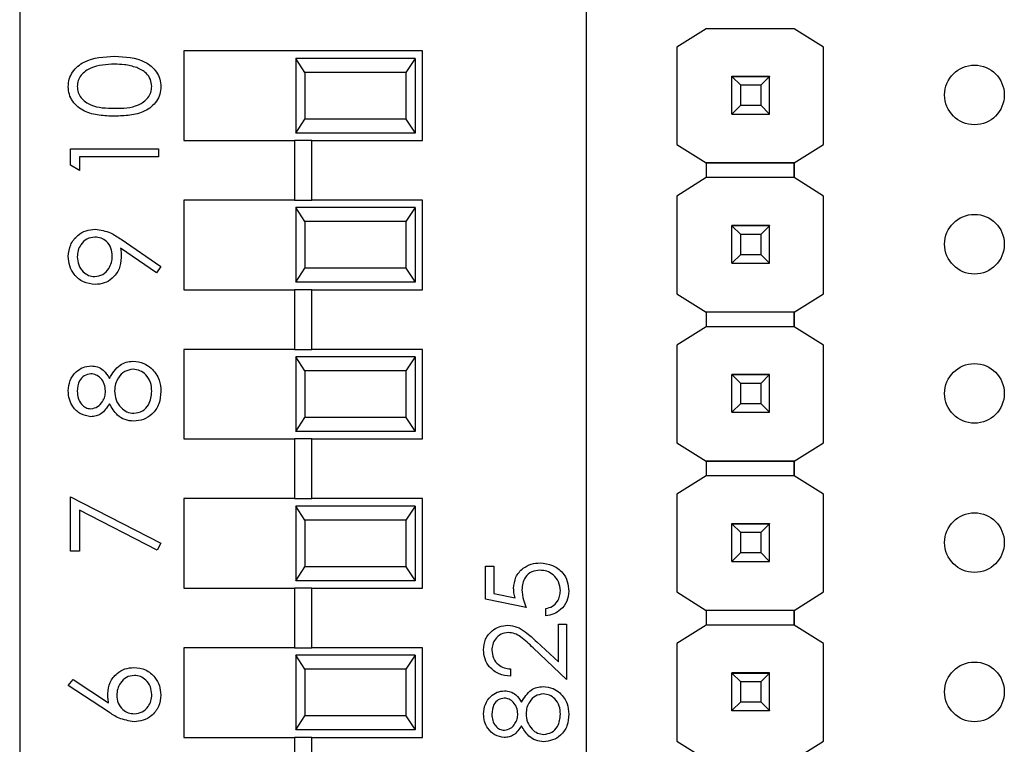
# Model space of a CAD drawing. Units: inches. Extents: x 0.1 to 14.1, y 0.1 to 9.1.
# Drawn here: x 8.2 to 8.8, y 4.9 to 5.4 of the extents above; entities that cross this region are included whole.
import ezdxf

# ---------------------------------------------------------------- set-up
doc = ezdxf.new("R2010")
doc.units = ezdxf.units.IN
doc.header["$LTSCALE"] = 0.833333
doc.header["$MEASUREMENT"] = 0

msp = doc.modelspace()

# ---------------------------------------------------------------- linework, layer by layer
at = {"color": 7, "linetype": 'Continuous', "lineweight": 25}
for p, q in [((8.16012, 5.435), (8.16012, 4.36769)), ((8.54012, 4.36769), (8.54012, 5.435)), ((8.62017, 5.39573), (8.60054, 5.38343)), ((8.67923, 5.39573), (8.62017, 5.39573)), ((8.69886, 5.38343), (8.67923, 5.39573)), ((8.43012, 5.38084), (8.27012, 5.38084)), ((8.27012, 5.38084), (8.27012, 5.32084)), ((8.43012, 5.32084), (8.43012, 5.38084)), ((8.60054, 5.38343), (8.60054, 5.31808)), ((8.69886, 5.31808), (8.69886, 5.38343)), ((8.69886, 5.38343), (8.69886, 5.38343)), ((8.34512, 5.37584), (8.34512, 5.32584)), ((8.35129, 5.36647), (8.34512, 5.37584)), ((8.42512, 5.37584), (8.34512, 5.37584)), ((8.42512, 5.37584), (8.41895, 5.36647)), ((8.42512, 5.37584), (8.42512, 5.32584)), ((8.35129, 5.36647), (8.35129, 5.33522)), ((8.41895, 5.36647), (8.35129, 5.36647)), ((8.41895, 5.36647), (8.41895, 5.33522)), ((8.6375, 5.36381), (8.6375, 5.36391)), ((8.6627, 5.36381), (8.6375, 5.36381)), ((8.6375, 5.36376), (8.6375, 5.36381)), ((8.6375, 5.36375), (8.6375, 5.36376)), ((8.6375, 5.36376), (8.6627, 5.36376)), ((8.64341, 5.35785), (8.6375, 5.36375)), ((8.6627, 5.36375), (8.6375, 5.36375)), ((8.6375, 5.33855), (8.6375, 5.36375)), ((8.6627, 5.36375), (8.65679, 5.35785)), ((8.6627, 5.36391), (8.6627, 5.36381)), ((8.6627, 5.36376), (8.6627, 5.36381)), ((8.6627, 5.36376), (8.6627, 5.36375)), ((8.6627, 5.33855), (8.6627, 5.36375)), ((8.65679, 5.35785), (8.64341, 5.35785)), ((8.64341, 5.34446), (8.64341, 5.35785)), ((8.65679, 5.35785), (8.65679, 5.34446)), ((8.6375, 5.33855), (8.64341, 5.34446)), ((8.64341, 5.34446), (8.65679, 5.34446)), ((8.65679, 5.34446), (8.6627, 5.33855)), ((8.34512, 5.32584), (8.35129, 5.33522)), ((8.41895, 5.33522), (8.35129, 5.33522)), ((8.41895, 5.33522), (8.42512, 5.32584)), ((8.6375, 5.33855), (8.6627, 5.33855)), ((8.6375, 5.33852), (8.6375, 5.33855)), ((8.6627, 5.33855), (8.6627, 5.33852)), ((8.27012, 5.32084), (8.34421, 5.32084)), ((8.34421, 5.32084), (8.34421, 5.28084)), ((8.35602, 5.32084), (8.34421, 5.32084)), ((8.42512, 5.32584), (8.34512, 5.32584)), ((8.35602, 5.28084), (8.35602, 5.32084)), ((8.35602, 5.32084), (8.43012, 5.32084)), ((8.19417, 5.30426), (8.19417, 5.31518)), ((8.19417, 5.31518), (8.25322, 5.31518)), ((8.25322, 5.31518), (8.25322, 5.30988)), ((8.60054, 5.31808), (8.62017, 5.30577)), ((8.60054, 5.31808), (8.60054, 5.31808)), ((8.67923, 5.30577), (8.69886, 5.31808)), ((8.69886, 5.31808), (8.69886, 5.31808)), ((8.25322, 5.30988), (8.20023, 5.30988)), ((8.20023, 5.30988), (8.20023, 5.3008)), ((8.20023, 5.3008), (8.19417, 5.30426)), ((8.62017, 5.30577), (8.67923, 5.30577)), ((8.67923, 5.30577), (8.62017, 5.30577)), ((8.62017, 5.30577), (8.62017, 5.30577)), ((8.62017, 5.30577), (8.62017, 5.29593)), ((8.67923, 5.30577), (8.67923, 5.30577)), ((8.67923, 5.30577), (8.67923, 5.29593)), ((8.67923, 5.29593), (8.67923, 5.30577)), ((8.62017, 5.29593), (8.60054, 5.28363)), ((8.67923, 5.29593), (8.62017, 5.29593)), ((8.69886, 5.28363), (8.67923, 5.29593)), ((8.27012, 5.28084), (8.27012, 5.22084)), ((8.34421, 5.28084), (8.27012, 5.28084)), ((8.34421, 5.28084), (8.35602, 5.28084)), ((8.43012, 5.28084), (8.35602, 5.28084)), ((8.43012, 5.22084), (8.43012, 5.28084)), ((8.60054, 5.28363), (8.60054, 5.21808)), ((8.69886, 5.21808), (8.69886, 5.28363)), ((8.69886, 5.28363), (8.69886, 5.28363)), ((8.34512, 5.27584), (8.34512, 5.22584)), ((8.35129, 5.26647), (8.34512, 5.27584)), ((8.42512, 5.27584), (8.34512, 5.27584)), ((8.42512, 5.27584), (8.41895, 5.26647)), ((8.42512, 5.27584), (8.42512, 5.22584)), ((8.35129, 5.26647), (8.35129, 5.23522)), ((8.41895, 5.26647), (8.35129, 5.26647)), ((8.41895, 5.26647), (8.41895, 5.23522)), ((8.6375, 5.26381), (8.6375, 5.26391)), ((8.6627, 5.26381), (8.6375, 5.26381)), ((8.6375, 5.26376), (8.6375, 5.26381)), ((8.6375, 5.26375), (8.6375, 5.26376)), ((8.6375, 5.26376), (8.6627, 5.26376)), ((8.64341, 5.25785), (8.6375, 5.26375)), ((8.6627, 5.26375), (8.6375, 5.26375)), ((8.6375, 5.23855), (8.6375, 5.26375)), ((8.6627, 5.26375), (8.65679, 5.25785)), ((8.6627, 5.26391), (8.6627, 5.26381)), ((8.6627, 5.26376), (8.6627, 5.26381)), ((8.6627, 5.26376), (8.6627, 5.26375)), ((8.6627, 5.23855), (8.6627, 5.26375)), ((8.22814, 5.25462), (8.25474, 5.23644)), ((8.65679, 5.25785), (8.64341, 5.25785)), ((8.64341, 5.24446), (8.64341, 5.25785)), ((8.65679, 5.25785), (8.65679, 5.24446)), ((8.25179, 5.23221), (8.22779, 5.24863)), ((8.6375, 5.23855), (8.64341, 5.24446)), ((8.64341, 5.24446), (8.65679, 5.24446)), ((8.65679, 5.24446), (8.6627, 5.23855)), ((8.25474, 5.23644), (8.25179, 5.23221)), ((8.34512, 5.22584), (8.35129, 5.23522)), ((8.41895, 5.23522), (8.35129, 5.23522)), ((8.41895, 5.23522), (8.42512, 5.22584)), ((8.6375, 5.23855), (8.6627, 5.23855)), ((8.6375, 5.23852), (8.6375, 5.23855)), ((8.6627, 5.23855), (8.6627, 5.23852)), ((8.27012, 5.22084), (8.34421, 5.22084)), ((8.34421, 5.22084), (8.34421, 5.18084)), ((8.35602, 5.22084), (8.34421, 5.22084)), ((8.42512, 5.22584), (8.34512, 5.22584)), ((8.35602, 5.18084), (8.35602, 5.22084)), ((8.35602, 5.22084), (8.43012, 5.22084)), ((8.60054, 5.21808), (8.62017, 5.20577)), ((8.60054, 5.21808), (8.60054, 5.21808)), ((8.67923, 5.20577), (8.69886, 5.21808)), ((8.69886, 5.21808), (8.69886, 5.21808)), ((8.67923, 5.20577), (8.62017, 5.20577)), ((8.67923, 5.20577), (8.62017, 5.20577)), ((8.62017, 5.20577), (8.62017, 5.20577)), ((8.62017, 5.20577), (8.62017, 5.19593)), ((8.67923, 5.20577), (8.67923, 5.20577)), ((8.67923, 5.20577), (8.67923, 5.20577)), ((8.67923, 5.20577), (8.67923, 5.19593)), ((8.67923, 5.19593), (8.67923, 5.20577)), ((8.62017, 5.19593), (8.60054, 5.18363)), ((8.67923, 5.19593), (8.62017, 5.19593)), ((8.69886, 5.18363), (8.67923, 5.19593)), ((8.60054, 5.18363), (8.60054, 5.11827)), ((8.69886, 5.11827), (8.69886, 5.18363)), ((8.69886, 5.18363), (8.69886, 5.18363)), ((8.27012, 5.18084), (8.27012, 5.12084)), ((8.34421, 5.18084), (8.27012, 5.18084)), ((8.34421, 5.18084), (8.35602, 5.18084)), ((8.34512, 5.17584), (8.34512, 5.12584)), ((8.35129, 5.16647), (8.34512, 5.17584)), ((8.42512, 5.17584), (8.34512, 5.17584)), ((8.43012, 5.18084), (8.35602, 5.18084)), ((8.42512, 5.17584), (8.41895, 5.16647)), ((8.42512, 5.17584), (8.42512, 5.12584)), ((8.43012, 5.12084), (8.43012, 5.18084)), ((8.35129, 5.16647), (8.35129, 5.13522)), ((8.41895, 5.16647), (8.35129, 5.16647)), ((8.41895, 5.16647), (8.41895, 5.13522)), ((8.6375, 5.164), (8.6375, 5.1641)), ((8.6627, 5.164), (8.6375, 5.164)), ((8.6375, 5.16395), (8.6375, 5.164)), ((8.64341, 5.15804), (8.6375, 5.16395)), ((8.6627, 5.16395), (8.6375, 5.16395)), ((8.6375, 5.13875), (8.6375, 5.16395)), ((8.6375, 5.16395), (8.6375, 5.16395)), ((8.6375, 5.16395), (8.6627, 5.16395)), ((8.6627, 5.16395), (8.65679, 5.15804)), ((8.6627, 5.1641), (8.6627, 5.164)), ((8.6627, 5.16395), (8.6627, 5.164)), ((8.6627, 5.13875), (8.6627, 5.16395)), ((8.6627, 5.16395), (8.6627, 5.16395)), ((8.65679, 5.15804), (8.64341, 5.15804)), ((8.64341, 5.14465), (8.64341, 5.15804)), ((8.65679, 5.15804), (8.65679, 5.14465)), ((8.6375, 5.13875), (8.64341, 5.14465)), ((8.64341, 5.14465), (8.65679, 5.14465)), ((8.65679, 5.14465), (8.6627, 5.13875)), ((8.34512, 5.12584), (8.35129, 5.13522)), ((8.41895, 5.13522), (8.35129, 5.13522)), ((8.41895, 5.13522), (8.42512, 5.12584)), ((8.6375, 5.13875), (8.6627, 5.13875)), ((8.6375, 5.13872), (8.6375, 5.13875)), ((8.6627, 5.13875), (8.6627, 5.13872)), ((8.42512, 5.12584), (8.34512, 5.12584)), ((8.27012, 5.12084), (8.34421, 5.12084)), ((8.34421, 5.12084), (8.34421, 5.08084)), ((8.35602, 5.12084), (8.34421, 5.12084)), ((8.35602, 5.08084), (8.35602, 5.12084)), ((8.35602, 5.12084), (8.43012, 5.12084)), ((8.60054, 5.11827), (8.62017, 5.10597)), ((8.60054, 5.11827), (8.60054, 5.11827)), ((8.67923, 5.10597), (8.69886, 5.11827)), ((8.69886, 5.11827), (8.69886, 5.11827)), ((8.62017, 5.10597), (8.67923, 5.10597)), ((8.67923, 5.10597), (8.62017, 5.10597)), ((8.62017, 5.10597), (8.62017, 5.10597)), ((8.62017, 5.10597), (8.62017, 5.09613)), ((8.67923, 5.10597), (8.67923, 5.10597)), ((8.67923, 5.10597), (8.67923, 5.09613)), ((8.67923, 5.09613), (8.67923, 5.10597)), ((8.62017, 5.09613), (8.60054, 5.08382)), ((8.67923, 5.09613), (8.62017, 5.09613)), ((8.69886, 5.08382), (8.67923, 5.09613)), ((8.19417, 5.04565), (8.19417, 5.08199)), ((8.19417, 5.08199), (8.25474, 5.05095)), ((8.60054, 5.08382), (8.60054, 5.01827)), ((8.69886, 5.01827), (8.69886, 5.08382)), ((8.69886, 5.08382), (8.69886, 5.08382)), ((8.27012, 5.08084), (8.27012, 5.02084)), ((8.34421, 5.08084), (8.27012, 5.08084)), ((8.34421, 5.08084), (8.35602, 5.08084)), ((8.34512, 5.07584), (8.34512, 5.02584)), ((8.35129, 5.06647), (8.34512, 5.07584)), ((8.42512, 5.07584), (8.34512, 5.07584)), ((8.43012, 5.08084), (8.35602, 5.08084)), ((8.42512, 5.07584), (8.41895, 5.06647)), ((8.42512, 5.07584), (8.42512, 5.02584)), ((8.43012, 5.02084), (8.43012, 5.08084)), ((8.25222, 5.04637), (8.20023, 5.07302)), ((8.20023, 5.07302), (8.20023, 5.04565)), ((8.35129, 5.06647), (8.35129, 5.03522)), ((8.41895, 5.06647), (8.35129, 5.06647)), ((8.41895, 5.06647), (8.41895, 5.03522)), ((8.6375, 5.064), (8.6375, 5.0641)), ((8.6627, 5.064), (8.6375, 5.064)), ((8.6375, 5.06395), (8.6375, 5.064)), ((8.64341, 5.05804), (8.6375, 5.06395)), ((8.6627, 5.06395), (8.6375, 5.06395)), ((8.6375, 5.03875), (8.6375, 5.06395)), ((8.6375, 5.06395), (8.6375, 5.06395)), ((8.6375, 5.06395), (8.6627, 5.06395)), ((8.6627, 5.06395), (8.65679, 5.05804)), ((8.6627, 5.0641), (8.6627, 5.064)), ((8.6627, 5.06395), (8.6627, 5.064)), ((8.6627, 5.03875), (8.6627, 5.06395)), ((8.6627, 5.06395), (8.6627, 5.06395)), ((8.65679, 5.05804), (8.64341, 5.05804)), ((8.64341, 5.04465), (8.64341, 5.05804)), ((8.65679, 5.05804), (8.65679, 5.04465)), ((8.25474, 5.05095), (8.25222, 5.04637)), ((8.20023, 5.04565), (8.19417, 5.04565)), ((8.6375, 5.03875), (8.64341, 5.04465)), ((8.64341, 5.04465), (8.65679, 5.04465)), ((8.65679, 5.04465), (8.6627, 5.03875)), ((8.6375, 5.03875), (8.6627, 5.03875)), ((8.6375, 5.03872), (8.6375, 5.03875)), ((8.6627, 5.03875), (8.6627, 5.03872)), ((8.34512, 5.02584), (8.35129, 5.03522)), ((8.41895, 5.03522), (8.35129, 5.03522)), ((8.41895, 5.03522), (8.42512, 5.02584)), ((8.47241, 5.03565), (8.47798, 5.03565)), ((8.47241, 5.01336), (8.47241, 5.03565)), ((8.47798, 5.03565), (8.47798, 5.01717)), ((8.42512, 5.02584), (8.34512, 5.02584)), ((8.27012, 5.02084), (8.34421, 5.02084)), ((8.34421, 5.02084), (8.34421, 4.98084)), ((8.35602, 5.02084), (8.34421, 5.02084)), ((8.35602, 4.98084), (8.35602, 5.02084)), ((8.35602, 5.02084), (8.43012, 5.02084)), ((8.47798, 5.01717), (8.49227, 5.01424)), ((8.60054, 5.01827), (8.62017, 5.00597)), ((8.60054, 5.01827), (8.60054, 5.01827)), ((8.67923, 5.00597), (8.69886, 5.01827)), ((8.69886, 5.01827), (8.69886, 5.01827)), ((8.49957, 5.00779), (8.47241, 5.01336)), ((8.51281, 5.00221), (8.51281, 5.00709)), ((8.67923, 5.00597), (8.62017, 5.00597)), ((8.67923, 5.00597), (8.62017, 5.00597)), ((8.62017, 5.00597), (8.62017, 5.00597)), ((8.62017, 5.00597), (8.62017, 4.99613)), ((8.67923, 5.00597), (8.67923, 5.00597)), ((8.67923, 5.00597), (8.67923, 5.00597)), ((8.67923, 5.00597), (8.67923, 5.00597)), ((8.67923, 5.00597), (8.67923, 4.99613)), ((8.67923, 4.99613), (8.67923, 5.00597)), ((8.52117, 4.97136), (8.52117, 4.99664)), ((8.52117, 4.99664), (8.52674, 4.99664)), ((8.52674, 4.99664), (8.52674, 4.95972)), ((8.62017, 4.99613), (8.60054, 4.98382)), ((8.67923, 4.99613), (8.62017, 4.99613)), ((8.69886, 4.98382), (8.67923, 4.99613)), ((8.50666, 4.98495), (8.52117, 4.97136)), ((8.60054, 4.98382), (8.60054, 4.91827)), ((8.69886, 4.91827), (8.69886, 4.98382)), ((8.69886, 4.98382), (8.69886, 4.98382)), ((8.27012, 4.98084), (8.27012, 4.92084)), ((8.34421, 4.98084), (8.27012, 4.98084)), ((8.34421, 4.98084), (8.35602, 4.98084)), ((8.43012, 4.98084), (8.35602, 4.98084)), ((8.43012, 4.92084), (8.43012, 4.98084)), ((8.52674, 4.95972), (8.50425, 4.9808)), ((8.34512, 4.97584), (8.34512, 4.92584)), ((8.35129, 4.96647), (8.34512, 4.97584)), ((8.42512, 4.97584), (8.34512, 4.97584)), ((8.42512, 4.97584), (8.41895, 4.96647)), ((8.42512, 4.97584), (8.42512, 4.92584)), ((8.35129, 4.96647), (8.35129, 4.93522)), ((8.41895, 4.96647), (8.35129, 4.96647)), ((8.41895, 4.96647), (8.41895, 4.93522)), ((8.48912, 4.96669), (8.48912, 4.96181)), ((8.6375, 4.964), (8.6375, 4.9641)), ((8.6627, 4.964), (8.6375, 4.964)), ((8.6375, 4.96395), (8.6375, 4.964)), ((8.64341, 4.95804), (8.6375, 4.96395)), ((8.6627, 4.96395), (8.6375, 4.96395)), ((8.6375, 4.93875), (8.6375, 4.96395)), ((8.6375, 4.96395), (8.6375, 4.96395)), ((8.6375, 4.96395), (8.6627, 4.96395)), ((8.6627, 4.96395), (8.65679, 4.95804)), ((8.6627, 4.9641), (8.6627, 4.964)), ((8.6627, 4.96395), (8.6627, 4.964)), ((8.6627, 4.93875), (8.6627, 4.96395)), ((8.6627, 4.96395), (8.6627, 4.96395)), ((8.19265, 4.95555), (8.19586, 4.95963)), ((8.19586, 4.95963), (8.21972, 4.94403)), ((8.65679, 4.95804), (8.64341, 4.95804)), ((8.64341, 4.94465), (8.64341, 4.95804)), ((8.65679, 4.95804), (8.65679, 4.94465)), ((8.2196, 4.93792), (8.19265, 4.95555)), ((8.6375, 4.93875), (8.64341, 4.94465)), ((8.64341, 4.94465), (8.65679, 4.94465)), ((8.65679, 4.94465), (8.6627, 4.93875)), ((8.6375, 4.93875), (8.6627, 4.93875)), ((8.6375, 4.93872), (8.6375, 4.93875)), ((8.6627, 4.93875), (8.6627, 4.93872)), ((8.34512, 4.92584), (8.35129, 4.93522)), ((8.41895, 4.93522), (8.35129, 4.93522)), ((8.41895, 4.93522), (8.42512, 4.92584)), ((8.42512, 4.92584), (8.34512, 4.92584)), ((8.27012, 4.92084), (8.34421, 4.92084)), ((8.34421, 4.92084), (8.34421, 4.88084)), ((8.35602, 4.92084), (8.34421, 4.92084)), ((8.35602, 4.88084), (8.35602, 4.92084)), ((8.35602, 4.92084), (8.43012, 4.92084)), ((8.60054, 4.91827), (8.62017, 4.90597)), ((8.60054, 4.91827), (8.60054, 4.91827)), ((8.67923, 4.90597), (8.69886, 4.91827)), ((8.69886, 4.91827), (8.69886, 4.91827))]:
    msp.add_line(p, q, dxfattribs=at)
for centre in [(8.8001, 5.35134), (8.8001, 5.25134), (8.8001, 5.15134), (8.8001, 5.05134), (8.8001, 4.95134)]:
    msp.add_circle(centre, 0.02, dxfattribs=at)
for points, knots in [([(8.19265, 5.35688), (8.19279, 5.35862), (8.19307, 5.3621), (8.19615, 5.36843), (8.20601, 5.37642), (8.21663, 5.37693), (8.22372, 5.37727)], [0, 0, 0, 0, 0.1256, 0.251197, 0.500583, 1, 1, 1, 1]), ([(8.22372, 5.37727), (8.23081, 5.37694), (8.24143, 5.37644), (8.25122, 5.36841), (8.25432, 5.36209), (8.2546, 5.35862), (8.25474, 5.35688)], [0, 0, 0, 0, 0.499408, 0.748744, 0.874373, 1, 1, 1, 1]), ([(8.2237, 5.37197), (8.21821, 5.37175), (8.21, 5.37142), (8.20188, 5.36589), (8.19914, 5.36112), (8.19885, 5.35841), (8.19871, 5.35706)], [0, 0, 0, 0, 0.500071, 0.749022, 0.8746, 1, 1, 1, 1]), ([(8.23854, 5.36973), (8.23582, 5.37048), (8.23096, 5.37183), (8.22592, 5.37192), (8.2237, 5.37197)], [0, 0, 0, 0, 0.559594, 1, 1, 1, 1]), ([(8.24868, 5.35706), (8.24848, 5.35867), (8.24807, 5.3619), (8.2447, 5.36689), (8.24088, 5.36865), (8.23854, 5.36973)], [0, 0, 0, 0, 0.280256, 0.560777, 1, 1, 1, 1]), ([(8.22372, 5.33714), (8.22027, 5.33722), (8.21339, 5.33737), (8.20488, 5.33949), (8.19898, 5.34315), (8.19545, 5.34699), (8.19308, 5.3517), (8.19279, 5.35516), (8.19265, 5.35688)], [0, 0, 0, 0, 0.250524, 0.500162, 0.625272, 0.750197, 0.87511, 1, 1, 1, 1]), ([(8.19871, 5.35706), (8.19885, 5.35571), (8.19912, 5.353), (8.20119, 5.34941), (8.2041, 5.34654), (8.21129, 5.34263), (8.21818, 5.34253), (8.2237, 5.34244)], [0, 0, 0, 0, 0.12514, 0.250419, 0.375518, 0.500849, 1, 1, 1, 1]), ([(8.2237, 5.34244), (8.22922, 5.34248), (8.23748, 5.34255), (8.24554, 5.34822), (8.24824, 5.35301), (8.24854, 5.35571), (8.24868, 5.35706)], [0, 0, 0, 0, 0.50029, 0.749086, 0.874605, 1, 1, 1, 1]), ([(8.25474, 5.35688), (8.2546, 5.35516), (8.25432, 5.35171), (8.25122, 5.34544), (8.24418, 5.33991), (8.23404, 5.3374), (8.22716, 5.33723), (8.22372, 5.33714)], [0, 0, 0, 0, 0.125181, 0.250351, 0.498777, 0.748943, 1, 1, 1, 1]), ([(8.19265, 5.24313), (8.19297, 5.24581), (8.1936, 5.25118), (8.19842, 5.25726), (8.20448, 5.26079), (8.2087, 5.26121), (8.2108, 5.26143)], [0, 0, 0, 0, 0.279727, 0.559162, 0.77961, 1, 1, 1, 1]), ([(8.2108, 5.26143), (8.2143, 5.26083), (8.22058, 5.25976), (8.22583, 5.2562), (8.22814, 5.25462)], [0, 0, 0, 0, 0.558194, 1, 1, 1, 1]), ([(8.21045, 5.25613), (8.2086, 5.25585), (8.20491, 5.2553), (8.20118, 5.25146), (8.19902, 5.2472), (8.19881, 5.2443), (8.19871, 5.24285)], [0, 0, 0, 0, 0.278721, 0.558568, 0.779169, 1, 1, 1, 1]), ([(8.22218, 5.2434), (8.22203, 5.24522), (8.22174, 5.24886), (8.2187, 5.25311), (8.21473, 5.25572), (8.21187, 5.25599), (8.21045, 5.25613)], [0, 0, 0, 0, 0.280318, 0.55953, 0.779753, 1, 1, 1, 1]), ([(8.22779, 5.24863), (8.22793, 5.24747), (8.22818, 5.24541), (8.22822, 5.24333), (8.22824, 5.24242)], [0, 0, 0, 0, 0.559949, 1, 1, 1, 1]), ([(8.21074, 5.22433), (8.20801, 5.22465), (8.20256, 5.22529), (8.19663, 5.23051), (8.19325, 5.23672), (8.19285, 5.24099), (8.19265, 5.24313)], [0, 0, 0, 0, 0.279542, 0.558852, 0.779452, 1, 1, 1, 1]), ([(8.19871, 5.24285), (8.19889, 5.24101), (8.19925, 5.23733), (8.20222, 5.233), (8.2061, 5.2301), (8.209, 5.22979), (8.21045, 5.22963)], [0, 0, 0, 0, 0.280089, 0.560008, 0.780132, 1, 1, 1, 1]), ([(8.21045, 5.22963), (8.21232, 5.22993), (8.21609, 5.23053), (8.21979, 5.23457), (8.22188, 5.23896), (8.22208, 5.24192), (8.22218, 5.2434)], [0, 0, 0, 0, 0.278472, 0.558425, 0.779097, 1, 1, 1, 1]), ([(8.22824, 5.24242), (8.22796, 5.23979), (8.22739, 5.23453), (8.22274, 5.22857), (8.21694, 5.22487), (8.21281, 5.22451), (8.21074, 5.22433)], [0, 0, 0, 0, 0.279814, 0.5594913, 0.7796362, 1, 1, 1, 1]), ([(8.19265, 5.15305), (8.19291, 5.15541), (8.19343, 5.16011), (8.19733, 5.16564), (8.20243, 5.16914), (8.20613, 5.16959), (8.20797, 5.16982)], [0, 0, 0, 0, 0.279928, 0.559626, 0.779948, 1, 1, 1, 1]), ([(8.20797, 5.16982), (8.20945, 5.16968), (8.21239, 5.16942), (8.21704, 5.16662), (8.21908, 5.1634), (8.22032, 5.16143)], [0, 0, 0, 0, 0.280164, 0.560246, 1, 1, 1, 1]), ([(8.22032, 5.16143), (8.22235, 5.16477), (8.22518, 5.16944), (8.2315, 5.1725), (8.23452, 5.17273), (8.23602, 5.17284)], [0, 0, 0, 0, 0.558274, 0.779094, 1, 1, 1, 1]), ([(8.23602, 5.17284), (8.23854, 5.17261), (8.24303, 5.17218), (8.24666, 5.16954), (8.24825, 5.16837)], [0, 0, 0, 0, 0.559347, 1, 1, 1, 1]), ([(8.24825, 5.16837), (8.25042, 5.16583), (8.2543, 5.16126), (8.2546, 5.15532), (8.25474, 5.1527)], [0, 0, 0, 0, 0.557754, 1, 1, 1, 1]), ([(8.20777, 5.16452), (8.20626, 5.1642), (8.20321, 5.16356), (8.19929, 5.15922), (8.19893, 5.1552), (8.19871, 5.15276)], [0, 0, 0, 0, 0.278969, 0.559919, 1, 1, 1, 1]), ([(8.21764, 5.15297), (8.21747, 5.15454), (8.21714, 5.15767), (8.21474, 5.16146), (8.21144, 5.16394), (8.20899, 5.16432), (8.20777, 5.16452)], [0, 0, 0, 0, 0.280237, 0.560143, 0.780432, 1, 1, 1, 1]), ([(8.23613, 5.16754), (8.23417, 5.1672), (8.23023, 5.1665), (8.22634, 5.16231), (8.22403, 5.15776), (8.22381, 5.15465), (8.2237, 5.1531)], [0, 0, 0, 0, 0.278302, 0.558509, 0.779144, 1, 1, 1, 1]), ([(8.24868, 5.15276), (8.24854, 5.15479), (8.24826, 5.15885), (8.24516, 5.16375), (8.2409, 5.16697), (8.23772, 5.16735), (8.23613, 5.16754)], [0, 0, 0, 0, 0.2806, 0.559959, 0.780179, 1, 1, 1, 1]), ([(8.20781, 5.13575), (8.20544, 5.13616), (8.20071, 5.137), (8.1958, 5.14188), (8.1931, 5.14744), (8.1928, 5.15118), (8.19265, 5.15305)], [0, 0, 0, 0, 0.278805, 0.558457, 0.779161, 1, 1, 1, 1]), ([(8.19871, 5.15276), (8.19882, 5.15121), (8.19902, 5.14811), (8.2012, 5.1443), (8.20424, 5.14154), (8.20667, 5.14121), (8.20789, 5.14105)], [0, 0, 0, 0, 0.28065, 0.560566, 0.780621, 1, 1, 1, 1]), ([(8.20789, 5.14105), (8.20946, 5.14138), (8.2126, 5.14204), (8.21557, 5.14555), (8.21737, 5.14923), (8.21755, 5.15172), (8.21764, 5.15297)], [0, 0, 0, 0, 0.277716, 0.558222, 0.779071, 1, 1, 1, 1]), ([(8.2237, 5.1531), (8.22387, 5.15102), (8.22423, 5.14688), (8.22753, 5.14199), (8.2318, 5.13862), (8.23506, 5.13822), (8.23668, 5.13802)], [0, 0, 0, 0, 0.2802842, 0.560141, 0.7803012, 1, 1, 1, 1]), ([(8.25474, 5.1527), (8.25456, 5.14984), (8.2542, 5.14414), (8.24941, 5.13749), (8.24318, 5.13348), (8.23873, 5.13297), (8.23651, 5.13272)], [0, 0, 0, 0, 0.280544, 0.559269, 0.779814, 1, 1, 1, 1]), ([(8.23668, 5.13802), (8.23866, 5.13835), (8.2426, 5.13902), (8.2478, 5.14448), (8.24835, 5.14962), (8.24868, 5.15276)], [0, 0, 0, 0, 0.279835, 0.560199, 1, 1, 1, 1]), ([(8.22032, 5.14437), (8.21864, 5.14183), (8.21629, 5.13829), (8.21133, 5.13604), (8.20898, 5.13585), (8.20781, 5.13575)], [0, 0, 0, 0, 0.557753, 0.778929, 1, 1, 1, 1]), ([(8.23651, 5.13272), (8.23453, 5.13291), (8.23059, 5.1333), (8.22447, 5.13726), (8.2219, 5.14167), (8.22032, 5.14437)], [0, 0, 0, 0, 0.279983, 0.559899, 1, 1, 1, 1]), ([(8.49121, 5.02064), (8.49149, 5.02324), (8.49204, 5.02843), (8.49693, 5.03414), (8.50288, 5.03732), (8.50695, 5.0376), (8.50899, 5.03774)], [0, 0, 0, 0, 0.279691, 0.559028, 0.77929, 1, 1, 1, 1]), ([(8.50899, 5.03774), (8.51181, 5.03742), (8.51744, 5.03678), (8.52399, 5.0319), (8.52763, 5.02545), (8.52796, 5.02101), (8.52813, 5.01879)], [0, 0, 0, 0, 0.2798614, 0.5592721, 0.7794249, 1, 1, 1, 1]), ([(8.50878, 5.03286), (8.5069, 5.03266), (8.50314, 5.03226), (8.49906, 5.0286), (8.49704, 5.02417), (8.49687, 5.02123), (8.49679, 5.01976)], [0, 0, 0, 0, 0.279538, 0.55861, 0.779048, 1, 1, 1, 1]), ([(8.52256, 5.01907), (8.52232, 5.02111), (8.52184, 5.02518), (8.51813, 5.02972), (8.51358, 5.03248), (8.51038, 5.03273), (8.50878, 5.03286)], [0, 0, 0, 0, 0.279623, 0.559362, 0.779562, 1, 1, 1, 1]), ([(8.49227, 5.01424), (8.49195, 5.01542), (8.49137, 5.01751), (8.49126, 5.01968), (8.49121, 5.02064)], [0, 0, 0, 0, 0.560068, 1, 1, 1, 1]), ([(8.49679, 5.01976), (8.49703, 5.01746), (8.49745, 5.01334), (8.49892, 5.00949), (8.49957, 5.00779)], [0, 0, 0, 0, 0.559411, 1, 1, 1, 1]), ([(8.51281, 5.00709), (8.51434, 5.00751), (8.51741, 5.00835), (8.52051, 5.01167), (8.52224, 5.01536), (8.52245, 5.01784), (8.52256, 5.01907)], [0, 0, 0, 0, 0.280047, 0.559161, 0.779586, 1, 1, 1, 1]), ([(8.52813, 5.01879), (8.52789, 5.01646), (8.52742, 5.0118), (8.52326, 5.00654), (8.51819, 5.00328), (8.5146, 5.00257), (8.51281, 5.00221)], [0, 0, 0, 0, 0.279627, 0.559021, 0.779385, 1, 1, 1, 1]), ([(8.47101, 4.97953), (8.47124, 4.98196), (8.47169, 4.9868), (8.47612, 4.99217), (8.48149, 4.99543), (8.48527, 4.99577), (8.48717, 4.99594)], [0, 0, 0, 0, 0.279887, 0.559222, 0.779579, 1, 1, 1, 1]), ([(8.4876, 4.99107), (8.48592, 4.99084), (8.48256, 4.99038), (8.479, 4.98707), (8.47689, 4.98325), (8.47669, 4.9806), (8.47659, 4.97928)], [0, 0, 0, 0, 0.279123, 0.558977, 0.779347, 1, 1, 1, 1]), ([(8.48717, 4.99594), (8.48932, 4.99572), (8.49363, 4.99528), (8.50015, 4.99094), (8.50419, 4.98722), (8.50666, 4.98495)], [0, 0, 0, 0, 0.279288, 0.559154, 1, 1, 1, 1]), ([(8.50425, 4.9808), (8.50157, 4.9834), (8.49783, 4.98703), (8.49204, 4.99063), (8.48908, 4.99092), (8.4876, 4.99107)], [0, 0, 0, 0, 0.560714, 0.780529, 1, 1, 1, 1]), ([(8.48912, 4.96181), (8.48648, 4.96213), (8.48121, 4.96276), (8.47517, 4.9674), (8.47155, 4.9733), (8.47119, 4.97745), (8.47101, 4.97953)], [0, 0, 0, 0, 0.280027, 0.559513, 0.779668, 1, 1, 1, 1]), ([(8.47659, 4.97928), (8.47678, 4.97743), (8.47716, 4.97372), (8.48054, 4.96953), (8.4848, 4.96727), (8.48768, 4.96688), (8.48912, 4.96669)], [0, 0, 0, 0, 0.279699, 0.558848, 0.779177, 1, 1, 1, 1]), ([(8.21915, 4.95015), (8.21945, 4.95273), (8.22004, 4.95791), (8.22477, 4.96367), (8.23055, 4.96715), (8.23462, 4.96749), (8.23665, 4.96767)], [0, 0, 0, 0, 0.279638, 0.559328, 0.77953, 1, 1, 1, 1]), ([(8.23665, 4.96767), (8.23935, 4.96736), (8.24476, 4.96675), (8.25074, 4.96171), (8.25414, 4.95556), (8.25454, 4.95133), (8.25474, 4.94921)], [0, 0, 0, 0, 0.279634, 0.558962, 0.779479, 1, 1, 1, 1]), ([(8.23697, 4.96237), (8.23512, 4.96209), (8.23141, 4.96155), (8.22768, 4.95767), (8.22552, 4.9534), (8.22531, 4.95049), (8.22521, 4.94903)], [0, 0, 0, 0, 0.278755, 0.558601, 0.779143, 1, 1, 1, 1]), ([(8.24868, 4.94949), (8.2485, 4.95131), (8.24814, 4.95493), (8.24511, 4.95914), (8.24125, 4.96192), (8.23839, 4.96222), (8.23697, 4.96237)], [0, 0, 0, 0, 0.280017, 0.559851, 0.779987, 1, 1, 1, 1]), ([(8.21972, 4.94403), (8.21954, 4.94516), (8.21922, 4.94719), (8.21917, 4.94924), (8.21915, 4.95015)], [0, 0, 0, 0, 0.559915, 1, 1, 1, 1]), ([(8.47101, 4.93664), (8.47125, 4.93881), (8.47173, 4.94314), (8.47532, 4.94822), (8.48001, 4.95144), (8.48341, 4.95185), (8.48511, 4.95206)], [0, 0, 0, 0, 0.279928, 0.559624, 0.779948, 1, 1, 1, 1]), ([(8.48511, 4.95206), (8.48646, 4.95194), (8.48917, 4.9517), (8.49345, 4.94912), (8.49533, 4.94616), (8.49647, 4.94435)], [0, 0, 0, 0, 0.280155, 0.560241, 1, 1, 1, 1]), ([(8.49647, 4.94435), (8.49834, 4.94742), (8.50094, 4.95172), (8.50675, 4.95453), (8.50953, 4.95474), (8.51091, 4.95485)], [0, 0, 0, 0, 0.558267, 0.77909, 1, 1, 1, 1]), ([(8.51101, 4.94997), (8.50921, 4.94965), (8.50559, 4.94901), (8.502, 4.94516), (8.49988, 4.94097), (8.49967, 4.93811), (8.49957, 4.93668)], [0, 0, 0, 0, 0.278299, 0.558511, 0.779145, 1, 1, 1, 1]), ([(8.51091, 4.95485), (8.51323, 4.95463), (8.51736, 4.95424), (8.5207, 4.95181), (8.52217, 4.95073)], [0, 0, 0, 0, 0.559349, 1, 1, 1, 1]), ([(8.52256, 4.93637), (8.52243, 4.93824), (8.52217, 4.94197), (8.51932, 4.94648), (8.5154, 4.94945), (8.51247, 4.9498), (8.51101, 4.94997)], [0, 0, 0, 0, 0.280602, 0.55996, 0.780178, 1, 1, 1, 1]), ([(8.52217, 4.95073), (8.52416, 4.94839), (8.52773, 4.94419), (8.52801, 4.93873), (8.52813, 4.93631)], [0, 0, 0, 0, 0.557757, 1, 1, 1, 1]), ([(8.22521, 4.94903), (8.22536, 4.94723), (8.22567, 4.94364), (8.22878, 4.93951), (8.23275, 4.93701), (8.23556, 4.93675), (8.23697, 4.93662)], [0, 0, 0, 0, 0.2801289, 0.5595129, 0.7797194, 1, 1, 1, 1]), ([(8.25474, 4.94921), (8.25442, 4.94657), (8.25379, 4.94129), (8.24899, 4.93532), (8.24297, 4.93194), (8.23883, 4.93153), (8.23676, 4.93132)], [0, 0, 0, 0, 0.279668, 0.559084, 0.779554, 1, 1, 1, 1]), ([(8.23697, 4.93662), (8.23878, 4.93688), (8.24241, 4.93738), (8.24616, 4.94107), (8.24836, 4.94522), (8.24857, 4.94807), (8.24868, 4.94949)], [0, 0, 0, 0, 0.279061, 0.558821, 0.779304, 1, 1, 1, 1]), ([(8.48492, 4.94719), (8.48353, 4.9469), (8.48073, 4.94631), (8.47712, 4.94231), (8.47679, 4.93862), (8.47659, 4.93637)], [0, 0, 0, 0, 0.278967, 0.55992, 1, 1, 1, 1]), ([(8.494, 4.93656), (8.49385, 4.93801), (8.49354, 4.94088), (8.49134, 4.94437), (8.4883, 4.94666), (8.48605, 4.94701), (8.48492, 4.94719)], [0, 0, 0, 0, 0.280236, 0.560143, 0.780435, 1, 1, 1, 1]), ([(8.23676, 4.93132), (8.2333, 4.9319), (8.22711, 4.93293), (8.2219, 4.9364), (8.2196, 4.93792)], [0, 0, 0, 0, 0.5582755, 1, 1, 1, 1]), ([(8.49957, 4.93668), (8.49974, 4.93477), (8.50006, 4.93096), (8.5031, 4.92646), (8.50703, 4.92336), (8.51003, 4.92299), (8.51152, 4.92281)], [0, 0, 0, 0, 0.280284, 0.560137, 0.780296, 1, 1, 1, 1]), ([(8.48496, 4.92072), (8.48278, 4.9211), (8.47842, 4.92187), (8.47391, 4.92636), (8.47143, 4.93147), (8.47115, 4.93492), (8.47101, 4.93664)], [0, 0, 0, 0, 0.278806, 0.558458, 0.779157, 1, 1, 1, 1]), ([(8.47659, 4.93637), (8.47668, 4.93494), (8.47688, 4.93209), (8.47888, 4.92859), (8.48167, 4.92605), (8.48391, 4.92575), (8.48503, 4.92559)], [0, 0, 0, 0, 0.280654, 0.560565, 0.780622, 1, 1, 1, 1]), ([(8.48503, 4.92559), (8.48647, 4.9259), (8.48937, 4.92651), (8.4921, 4.92974), (8.49375, 4.93312), (8.49392, 4.93542), (8.494, 4.93656)], [0, 0, 0, 0, 0.277726, 0.55822, 0.779072, 1, 1, 1, 1]), ([(8.52813, 4.93631), (8.52797, 4.93368), (8.52764, 4.92844), (8.52323, 4.92232), (8.51749, 4.91863), (8.5134, 4.91816), (8.51136, 4.91793)], [0, 0, 0, 0, 0.280542, 0.559268, 0.779814, 1, 1, 1, 1]), ([(8.51152, 4.92281), (8.51334, 4.92311), (8.51697, 4.92373), (8.52175, 4.92875), (8.52225, 4.93348), (8.52256, 4.93637)], [0, 0, 0, 0, 0.279838, 0.560199, 1, 1, 1, 1]), ([(8.49647, 4.92865), (8.49492, 4.92632), (8.49276, 4.92306), (8.48819, 4.92099), (8.48603, 4.92081), (8.48496, 4.92072)], [0, 0, 0, 0, 0.5577477, 0.7789349, 1, 1, 1, 1]), ([(8.51136, 4.91793), (8.50954, 4.91811), (8.50592, 4.91847), (8.50028, 4.92212), (8.49792, 4.92617), (8.49647, 4.92865)], [0, 0, 0, 0, 0.279987, 0.5599, 1, 1, 1, 1])]:
    msp.add_open_spline(points, degree=3, knots=knots, dxfattribs=at)

doc.saveas('drawing.dxf')
